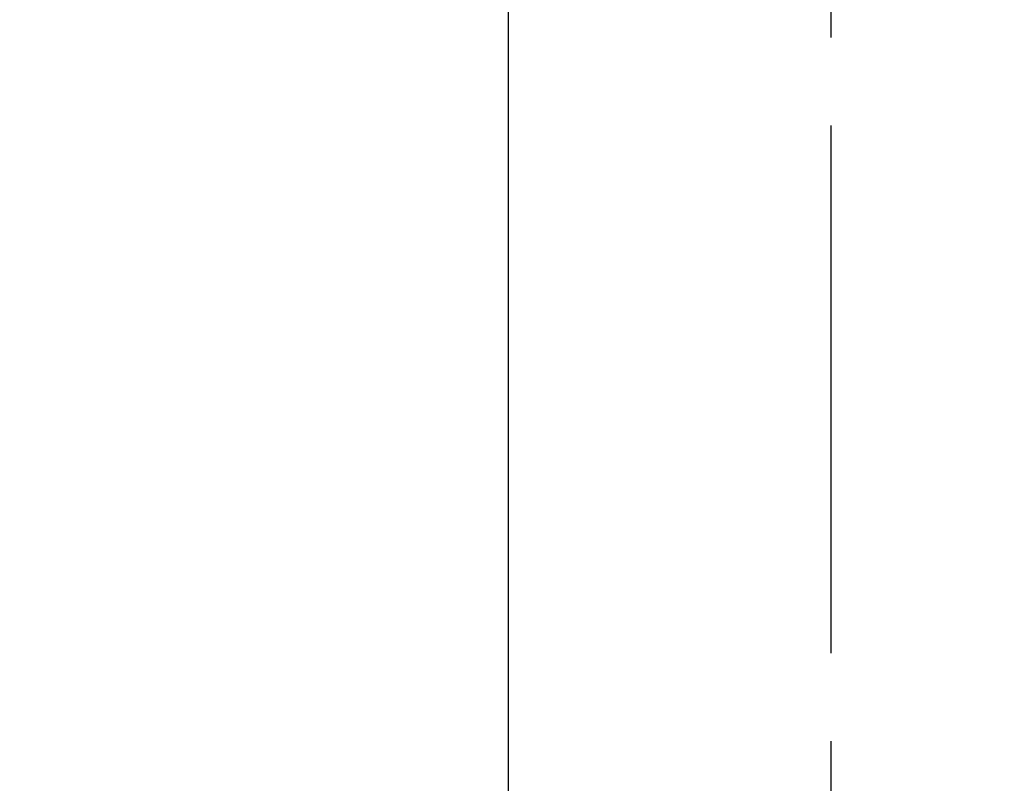
# Model space of a CAD drawing. Extents: x 0 to 26473, y -25 to 8845.
# Drawn here: x 1592 to 1662, y 6650 to 6704 of the extents above; entities that cross this region are included whole.
import ezdxf

# ---------------------------------------------------------------- set-up
doc = ezdxf.new("R2010")
doc.units = 0
doc.header["$LTSCALE"] = 50
doc.header["$MEASUREMENT"] = 0
doc.linetypes.add('CENTER2', pattern=[1.125, 0.75, -0.125, 0.125, -0.125])
doc.layers.get('0').update_dxf_attribs({"linetype": 'CONTINUOUS'})
doc.layers.get('DEFPOINTS').update_dxf_attribs({"color": 146, "linetype": 'CONTINUOUS'})
doc.layers.add('150-機器', color=8, linetype='CONTINUOUS')
doc.styles.add('KH001', font='txt')
doc.dimstyles.new('KH1xx015', dxfattribs={"dimscale": 10, "dimtxt": 3.8, "dimasz": 0.8, "dimexe": 0.3, "dimexo": 1.2, "dimgap": 0.5, "dimtad": 3, "dimdec": 1, "dimdsep": 46, "dimlunit": 6, "dimtxsty": 'KH001', "dimblk": 'DOT', "dimcen": 1, "dimdle": 1, "dimclrd": 256, "dimclre": 256, "dimclrt": 256, "dimadec": 0, "dimazin": 0, "dimtfac": 1, "dimtdec": 1, "dimtix": 1, "dimtmove": 2, "dimatfit": 3, "dimldrblk": 'CLOSEDBLANK', "dimfxl": 1, "dimtolj": 1, "dimtzin": 0, "dimlwd": -1, "dimlwe": -1, "dimarcsym": 0})

# ---------------------------------------------------------------- blocks, each defined once
blk = doc.blocks.new('_Dot')
at = {"color": 0, "linetype": 'ByBlock', "lineweight": -2}
blk.add_line((-0.5, 0), (-1, 0), dxfattribs=at)
at = {"color": 0, "linetype": 'ByBlock', "const_width": 0.5}
blk.add_lwpolyline([(-0.25, 0, 1), (0.25, 0, 1)], format="xyb", close=True, dxfattribs=at)
blk = doc.blocks.new('*D184')
at = {"layer": 'DEFPOINTS', "transparency": 16777216}
for p, q in [((1661.782, 6808.161), (1789.615, 6808.161)), ((1786.615, 6800.161), (1786.615, 6616.161)), ((1511.774, 6608.161), (1789.615, 6608.161))]:
    blk.add_line(p, q, dxfattribs=at)
at = {"layer": 'DEFPOINTS', "color": 0, "transparency": 16777216}
for p in [(1649.782, 6808.161), (1499.774, 6608.161), (1786.615, 6608.161)]:
    blk.add_point(p, dxfattribs=at)
at = {"layer": 'DEFPOINTS', "transparency": 16777216, "xscale": 8, "yscale": 8, "zscale": 8}
for p, rotation in [((1786.615, 6808.161), 90), ((1786.615, 6608.161), 270)]:
    blk.add_blockref('_Dot', p, dxfattribs=dict(at, rotation=rotation))
at = {"layer": 'DEFPOINTS', "transparency": 16777216, "insert": (1762.615, 6708.161), "char_height": 38, "attachment_point": 5, "rotation": 90, "style": 'KH001'}
blk.add_mtext('\\A1;200', dxfattribs=at)
blk = doc.blocks.new('_ClosedBlank')
at = {"color": 0, "linetype": 'ByBlock', "lineweight": -2}
for p, q in [((-1, 0.1667), (0, 0)), ((-1, 0.1667), (-1, -0.1667)), ((0, 0), (-1, -0.1667))]:
    blk.add_line(p, q, dxfattribs=at)
blk = doc.blocks.new('F402_H')
at = {"layer": '150-機器', "color": 161, "linetype": 'CENTER2'}
blk.add_line((0, 136.026), (0, -355.416), dxfattribs=at)
at = {"layer": '150-機器', "color": 13, "linetype": 'Continuous'}
blk.add_line((-22.939, -188.142), (-22.939, -261.807), dxfattribs=at)

msp = doc.modelspace()

# ---------------------------------------------------------------- block references
at = {"layer": '150-機器'}
msp.add_blockref('F402_H', (1649.582, 6898.324), dxfattribs=at)

# ---------------------------------------------------------------- dimensions: what is measured, and where the dimension line sits
at = {"layer": 'DEFPOINTS'}
dim = msp.add_linear_dim(base=(1786.615, 6608.161), p1=(1649.782, 6808.161), p2=(1499.774, 6608.161), angle=90, dimstyle='KH1xx015', dxfattribs=at)
dim.commit()
dim.dimension.update_dxf_attribs({"geometry": '*D184', "text_midpoint": (1762.615, 6708.161)})

doc.saveas('drawing.dxf')
